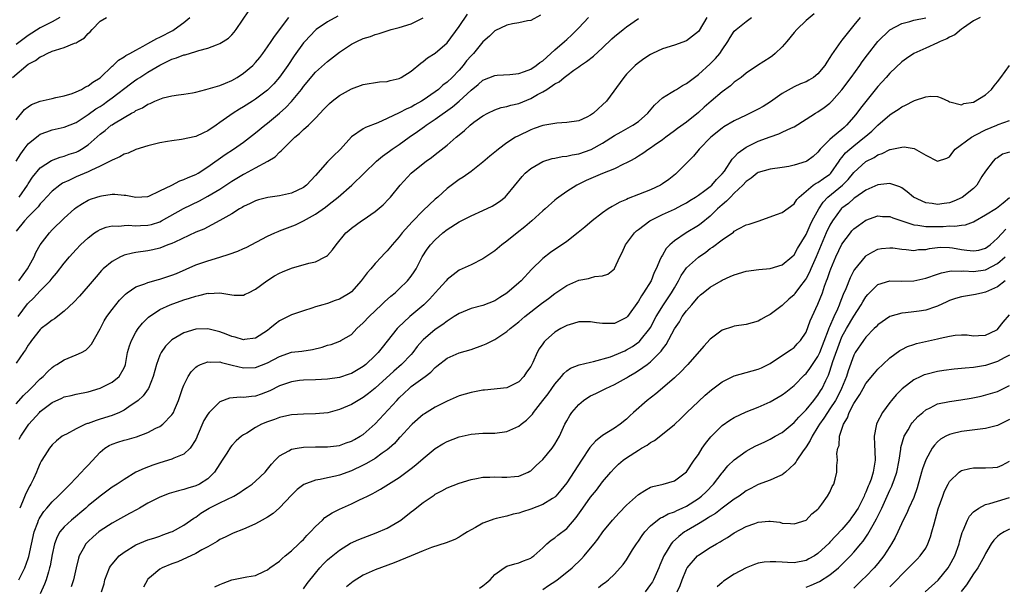
# Model space of a CAD drawing. Units: inches. Extents: x 2550000 to 2553000, y 1554000 to 1557000.
# Drawn here: x 2550102 to 2550266, y 1554906 to 1555001 of the extents above; entities that cross this region are included whole.
import ezdxf

# ---------------------------------------------------------------- set-up
doc = ezdxf.new("R2010")
doc.units = ezdxf.units.IN
doc.header["$MEASUREMENT"] = 0
doc.layers.add('LD25501554_2ft', color=33, linetype='Continuous')

msp = doc.modelspace()

# ---------------------------------------------------------------- linework, layer by layer
at = {"layer": 'LD25501554_2ft'}
for points, elevation in [([(2550101, 1554977), (2550101.78, 1554978.22), (2550102.33, 1554979), (2550103, 1554979.88), (2550104.71, 1554981.29), (2550105, 1554981.49), (2550106.09, 1554981.91), (2550107, 1554982.21), (2550109, 1554982.66), (2550111, 1554983.46), (2550113, 1554984.77), (2550114.28, 1554985.72), (2550115, 1554986.16), (2550115.51, 1554986.49), (2550116.23, 1554987), (2550117, 1554987.57), (2550120.08, 1554989.92), (2550121, 1554990.59), (2550121.26, 1554990.74), (2550121.65, 1554991), (2550123, 1554991.86), (2550125, 1554993.07), (2550126.31, 1554993.69), (2550127, 1554994.05), (2550127.75, 1554994.25), (2550129, 1554994.77), (2550129.21, 1554994.79), (2550131, 1554995.32), (2550131.51, 1554995.51), (2550133, 1554995.88), (2550134.47, 1554996.47), (2550135, 1554996.65), (2550135.59, 1554997), (2550136.44, 1554997.56), (2550137, 1554998.12), (2550137.42, 1554998.58), (2550137.72, 1554999), (2550139.88, 1555002.12)], 7740), ([(2550100.38, 1554991), (2550103, 1554993.19), (2550104.18, 1554993.82), (2550105, 1554994.46), (2550105.41, 1554994.59), (2550106.14, 1554995), (2550107, 1554995.36), (2550107.57, 1554995.57), (2550109, 1554995.98), (2550110.71, 1554996.71), (2550111, 1554996.79), (2550111.32, 1554997), (2550112.4, 1554997.6), (2550113, 1554998.32), (2550113.37, 1554998.63), (2550113.69, 1554999), (2550115, 1555000.39), (2550116.09, 1555001)], 7744), ([(2550188.6, 1555001.4), (2550187, 1555000.49), (2550186.43, 1555000.43), (2550185, 1555000.11), (2550183.96, 1554999.96), (2550183, 1554999.71), (2550181, 1554998.81), (2550180.09, 1554997.91), (2550179, 1554996.95), (2550177.4, 1554995), (2550177, 1554994.61), (2550176.26, 1554993.74), (2550175.7, 1554993), (2550175, 1554992.22), (2550173.83, 1554991), (2550173, 1554990.21), (2550172.31, 1554989.69), (2550171.57, 1554989), (2550171, 1554988.57), (2550169, 1554987.17), (2550168.72, 1554987), (2550167.61, 1554986.39), (2550167, 1554986.04), (2550166.27, 1554985.73), (2550165, 1554985.06), (2550163, 1554984.11), (2550161.41, 1554983.41), (2550159.38, 1554982.62), (2550159, 1554982.4), (2550157, 1554981.04), (2550155.18, 1554979), (2550155, 1554978.82), (2550154.05, 1554977.95), (2550153, 1554976.88), (2550151, 1554974.62), (2550149.49, 1554973), (2550149, 1554972.61), (2550147, 1554971.63), (2550145, 1554971.2), (2550143.06, 1554970.94), (2550141.49, 1554970.51), (2550141, 1554970.37), (2550140.11, 1554969.89), (2550139, 1554969.4), (2550138.77, 1554969.23), (2550138.32, 1554969), (2550137, 1554968.19), (2550135, 1554967.05), (2550132.35, 1554965.65), (2550131, 1554965.1), (2550127.48, 1554963.48), (2550127, 1554963.24), (2550126.35, 1554963), (2550125, 1554962.45), (2550123.84, 1554962.16), (2550123, 1554961.98), (2550121, 1554961.71), (2550120.4, 1554961.6), (2550119, 1554961.26), (2550118.81, 1554961.19), (2550118.41, 1554961), (2550117, 1554960.24), (2550115.54, 1554959), (2550115.26, 1554958.74), (2550114.32, 1554957.68), (2550113, 1554956.1), (2550111.56, 1554954.44), (2550110.6, 1554953.4), (2550109, 1554951.9), (2550107.36, 1554950.64), (2550107, 1554950.44), (2550106.22, 1554949.78), (2550105.15, 1554949), (2550105, 1554948.88), (2550103.54, 1554947), (2550103.32, 1554946.68), (2550103, 1554946.25), (2550102.54, 1554945.46), (2550102.2, 1554945), (2550101, 1554943.25)], 7730), ([(2550154.76, 1555001.24), (2550153, 1555000.29), (2550151.12, 1554999), (2550151, 1554998.9), (2550149.2, 1554997), (2550149, 1554996.77), (2550147.42, 1554994.58), (2550146.36, 1554993), (2550145, 1554991.03), (2550144.05, 1554989.95), (2550143.12, 1554989), (2550143, 1554988.89), (2550141, 1554987.35), (2550140.47, 1554987), (2550139, 1554986.07), (2550138.32, 1554985.68), (2550137.25, 1554985), (2550135, 1554983.44), (2550134.39, 1554983), (2550133, 1554982.05), (2550132.29, 1554981.71), (2550131, 1554981.14), (2550128.62, 1554980.62), (2550127, 1554980.42), (2550126.28, 1554980.28), (2550125, 1554980.08), (2550123, 1554979.56), (2550121, 1554978.93), (2550119.67, 1554978.33), (2550119, 1554978.14), (2550118.28, 1554977.72), (2550117, 1554977.18), (2550116.9, 1554977.1), (2550116.71, 1554977), (2550115, 1554976.14), (2550113.46, 1554975.46), (2550113, 1554975.23), (2550111, 1554974.39), (2550109.79, 1554973.79), (2550108.71, 1554973.29), (2550108.3, 1554973), (2550107, 1554971.98), (2550106.06, 1554971), (2550105.57, 1554970.43), (2550105, 1554969.87), (2550104.63, 1554969.37), (2550103, 1554967.67), (2550102.39, 1554967), (2550101, 1554965.3)], 7736), ([(2550108.3, 1555001), (2550107, 1555000.3), (2550105, 1554999.29), (2550103, 1554998), (2550101, 1554996.5)], 7746), ([(2550101, 1554983.92), (2550102.38, 1554985.62), (2550103, 1554986.08), (2550103.56, 1554986.44), (2550105, 1554987.01), (2550107, 1554987.49), (2550107.6, 1554987.61), (2550109, 1554987.92), (2550110.32, 1554988.32), (2550111, 1554988.58), (2550111.89, 1554989), (2550112.57, 1554989.43), (2550113, 1554989.59), (2550113.78, 1554990.22), (2550115, 1554990.94), (2550115.07, 1554991), (2550117, 1554992.85), (2550117.19, 1554993), (2550118.1, 1554993.9), (2550119, 1554994.41), (2550119.33, 1554994.67), (2550119.99, 1554995), (2550121, 1554995.56), (2550122.2, 1554996.2), (2550123, 1554996.67), (2550124.49, 1554997.51), (2550125, 1554997.73), (2550127.16, 1554998.84), (2550127.41, 1554999), (2550129, 1555000.2), (2550130.02, 1555001)], 7742), ([(2550101, 1554936.42), (2550102.2, 1554937.8), (2550103.21, 1554938.79), (2550103.45, 1554939), (2550105, 1554940.61), (2550105.46, 1554941), (2550106.2, 1554941.8), (2550107, 1554942.51), (2550107.28, 1554942.72), (2550107.76, 1554943), (2550109, 1554943.79), (2550111, 1554944.59), (2550111.87, 1554945), (2550112.6, 1554945.4), (2550113, 1554945.78), (2550113.59, 1554946.41), (2550115, 1554948.98), (2550115.7, 1554950.3), (2550116.14, 1554951), (2550117, 1554952.2), (2550117.61, 1554953), (2550118.24, 1554953.76), (2550119.23, 1554954.77), (2550119.54, 1554955), (2550121, 1554955.96), (2550122.47, 1554956.47), (2550123, 1554956.7), (2550124.79, 1554957.22), (2550125, 1554957.26), (2550127, 1554957.94), (2550127.76, 1554958.24), (2550131, 1554959.66), (2550133, 1554960.36), (2550135, 1554960.94), (2550136.56, 1554961.44), (2550138.03, 1554961.97), (2550139, 1554962.41), (2550139.42, 1554962.58), (2550143, 1554964.45), (2550144.19, 1554965), (2550144.75, 1554965.25), (2550145, 1554965.34), (2550147.66, 1554966.34), (2550149, 1554967.01), (2550151, 1554968.14), (2550152.67, 1554969.33), (2550153, 1554969.6), (2550153.81, 1554970.19), (2550154.8, 1554971), (2550157.1, 1554973), (2550159.12, 1554975), (2550161.23, 1554977), (2550162.19, 1554977.81), (2550163, 1554978.36), (2550163.35, 1554978.65), (2550163.84, 1554979), (2550165, 1554979.79), (2550166.68, 1554981), (2550168.05, 1554981.95), (2550169.22, 1554982.78), (2550169.5, 1554983), (2550171, 1554983.99), (2550173.91, 1554986.09), (2550175, 1554987.05), (2550177, 1554988.89), (2550178.18, 1554989.82), (2550179, 1554990.52), (2550181, 1554991.34), (2550181.38, 1554991.38), (2550183.51, 1554991.5), (2550185, 1554991.63), (2550185.96, 1554991.96), (2550187, 1554992.38), (2550187.9, 1554993), (2550188.51, 1554993.49), (2550189, 1554993.79), (2550191, 1554995.58), (2550192.65, 1554997), (2550193, 1554997.34), (2550193.88, 1554998.12), (2550194.75, 1554999), (2550195, 1554999.29), (2550196.65, 1555001)], 7728), ([(2550101.32, 1554951), (2550102.88, 1554953.12), (2550103, 1554953.27), (2550103.89, 1554954.11), (2550105, 1554955.3), (2550106.66, 1554957), (2550106.81, 1554957.19), (2550107, 1554957.44), (2550107.73, 1554958.27), (2550109, 1554959.93), (2550109.91, 1554961), (2550111, 1554962.24), (2550111.71, 1554963), (2550113, 1554964.2), (2550114.09, 1554965), (2550114.64, 1554965.36), (2550115, 1554965.56), (2550116.03, 1554965.97), (2550117, 1554966.18), (2550118.15, 1554966.15), (2550119, 1554966.26), (2550119.71, 1554966.29), (2550121, 1554966.18), (2550121.77, 1554966.23), (2550123, 1554966.29), (2550123.58, 1554966.42), (2550125, 1554966.87), (2550125.26, 1554967), (2550128.93, 1554969.07), (2550131.62, 1554970.38), (2550133, 1554971.12), (2550135, 1554972.33), (2550137, 1554973.64), (2550137.86, 1554974.14), (2550139, 1554974.8), (2550139.14, 1554974.86), (2550141, 1554975.86), (2550143.05, 1554977), (2550144.27, 1554977.73), (2550145, 1554978.51), (2550145.29, 1554978.71), (2550145.52, 1554979), (2550147.53, 1554981), (2550148.36, 1554981.64), (2550149, 1554982.27), (2550149.81, 1554983), (2550151, 1554984.17), (2550151.76, 1554985), (2550152.37, 1554985.63), (2550153, 1554986.32), (2550153.35, 1554986.65), (2550153.77, 1554987), (2550155, 1554987.95), (2550157, 1554989.07), (2550159, 1554989.81), (2550161.73, 1554990.27), (2550163, 1554990.34), (2550163.5, 1554990.5), (2550165, 1554990.83), (2550165.32, 1554991), (2550167, 1554992.06), (2550168.6, 1554993.4), (2550169, 1554993.66), (2550169.73, 1554994.27), (2550171, 1554995.07), (2550173, 1554996.8), (2550175, 1554999.52), (2550176.41, 1555001.59)], 7732), ([(2550101.42, 1554957), (2550102.88, 1554959), (2550103.96, 1554961), (2550104.27, 1554961.73), (2550104.99, 1554963), (2550106.54, 1554965), (2550107, 1554965.49), (2550109, 1554967.48), (2550110.7, 1554969), (2550111, 1554969.24), (2550112.06, 1554969.94), (2550113, 1554970.46), (2550113.38, 1554970.62), (2550114.48, 1554971), (2550115, 1554971.17), (2550115.22, 1554971.22), (2550117, 1554971.45), (2550117.47, 1554971.47), (2550119, 1554971.31), (2550119.3, 1554971.3), (2550121, 1554970.96), (2550123, 1554971.09), (2550123.14, 1554971.14), (2550125, 1554972.01), (2550127, 1554973), (2550128.31, 1554973.69), (2550129, 1554973.91), (2550129.72, 1554974.28), (2550131, 1554974.79), (2550131.37, 1554975), (2550133, 1554976.05), (2550135.91, 1554978.09), (2550137.32, 1554979), (2550139, 1554980.19), (2550141, 1554981.72), (2550142.53, 1554983), (2550143, 1554983.35), (2550145, 1554985.02), (2550146.05, 1554985.95), (2550147.02, 1554986.98), (2550148.66, 1554989), (2550149, 1554989.48), (2550151, 1554991.86), (2550153, 1554993.65), (2550155, 1554995.2), (2550157, 1554996.56), (2550157.91, 1554997), (2550159, 1554997.49), (2550160.19, 1554997.81), (2550161, 1554998.16), (2550161.67, 1554998.33), (2550163.15, 1554998.85), (2550163.67, 1554999), (2550165, 1554999.33), (2550167, 1554999.93), (2550169, 1555000.93)], 7734), ([(2550101.43, 1554907), (2550102.44, 1554909), (2550103, 1554910.55), (2550103.1, 1554910.9), (2550104, 1554915), (2550104.6, 1554916.6), (2550104.73, 1554917), (2550104.81, 1554917.19), (2550105, 1554917.5), (2550105.58, 1554918.42), (2550106.11, 1554919), (2550107, 1554920.05), (2550108.02, 1554921), (2550108.49, 1554921.51), (2550109, 1554922), (2550109.49, 1554922.51), (2550110.01, 1554923), (2550111.92, 1554925), (2550112.42, 1554925.58), (2550113, 1554926.18), (2550115, 1554928.34), (2550115.82, 1554929), (2550116.54, 1554929.46), (2550117, 1554929.67), (2550117.98, 1554930.02), (2550119, 1554930.33), (2550119.53, 1554930.47), (2550121.09, 1554930.91), (2550123, 1554931.65), (2550124.34, 1554932.34), (2550125, 1554932.65), (2550125.51, 1554933), (2550127, 1554934.58), (2550127.17, 1554934.83), (2550127.26, 1554935), (2550127.42, 1554935.42), (2550128.1, 1554937), (2550128.79, 1554939), (2550129, 1554939.55), (2550129.73, 1554941), (2550130.23, 1554941.77), (2550131, 1554942.54), (2550131.25, 1554942.75), (2550131.8, 1554943), (2550133, 1554943.45), (2550133.39, 1554943.39), (2550135, 1554943.42), (2550135.31, 1554943.31), (2550137.09, 1554942.91), (2550139, 1554942.43), (2550141, 1554942.5), (2550143, 1554943.29), (2550145, 1554944.36), (2550147, 1554945.04), (2550148.75, 1554945.25), (2550150.49, 1554945.51), (2550152.11, 1554945.89), (2550153, 1554946.23), (2550153.64, 1554946.36), (2550155.09, 1554946.91), (2550155.25, 1554947), (2550157, 1554948.02), (2550157.92, 1554949), (2550159, 1554949.94), (2550159.96, 1554951), (2550162.06, 1554953), (2550162.53, 1554953.47), (2550163.58, 1554954.42), (2550164.3, 1554955), (2550165, 1554955.64), (2550166.41, 1554957), (2550167, 1554957.75), (2550167.51, 1554958.49), (2550167.81, 1554959), (2550168.85, 1554961), (2550169.7, 1554962.3), (2550170.21, 1554963), (2550171, 1554963.86), (2550172.3, 1554965), (2550173, 1554965.56), (2550175, 1554966.84), (2550177, 1554967.84), (2550179, 1554968.72), (2550180.53, 1554969.47), (2550181, 1554969.76), (2550181.75, 1554970.25), (2550182.7, 1554971), (2550183, 1554971.29), (2550185.55, 1554974.45), (2550186.08, 1554975), (2550187, 1554975.79), (2550189, 1554976.94), (2550190.58, 1554977.42), (2550191, 1554977.49), (2550192.23, 1554977.77), (2550193, 1554977.85), (2550193.93, 1554978.07), (2550195, 1554978.24), (2550197.08, 1554978.92), (2550199, 1554979.99), (2550201, 1554981.27), (2550202.09, 1554981.91), (2550204.07, 1554983), (2550205, 1554983.64), (2550206.53, 1554985), (2550207.66, 1554986.34), (2550208.37, 1554987), (2550209, 1554987.6), (2550210.45, 1554988.45), (2550211, 1554988.81), (2550211.34, 1554989), (2550212.35, 1554989.65), (2550213, 1554989.97), (2550214.34, 1554991), (2550215, 1554991.48), (2550217, 1554993.26), (2550217.86, 1554994.14), (2550218.59, 1554995), (2550219, 1554995.63), (2550219.94, 1554997), (2550220.32, 1554997.69), (2550221, 1554998.7), (2550221.32, 1554999), (2550223, 1555000.37), (2550223.88, 1555001)], 7722), ([(2550101.5, 1554971), (2550102.87, 1554973), (2550103, 1554973.22), (2550103.69, 1554974.31), (2550105, 1554975.89), (2550106.89, 1554977.11), (2550108.33, 1554977.67), (2550109, 1554977.83), (2550109.85, 1554978.15), (2550111, 1554978.51), (2550111.33, 1554978.67), (2550111.92, 1554979), (2550113, 1554979.71), (2550115, 1554981.5), (2550115.86, 1554982.14), (2550116.87, 1554983), (2550117, 1554983.09), (2550117.26, 1554983.26), (2550119, 1554984.28), (2550120.25, 1554985), (2550120.75, 1554985.25), (2550121, 1554985.45), (2550122.08, 1554985.92), (2550123, 1554986.51), (2550123.38, 1554986.62), (2550124.15, 1554987), (2550125, 1554987.37), (2550125.56, 1554987.56), (2550127, 1554987.9), (2550128.11, 1554988.11), (2550129, 1554988.2), (2550130.44, 1554988.44), (2550131, 1554988.55), (2550132.7, 1554989), (2550133.08, 1554989.08), (2550135, 1554989.66), (2550135.94, 1554990.06), (2550137, 1554990.46), (2550137.92, 1554991), (2550139, 1554991.68), (2550140.52, 1554993), (2550141, 1554993.48), (2550141.69, 1554994.31), (2550142.23, 1554995), (2550143, 1554996.09), (2550143.62, 1554997), (2550144.16, 1554997.84), (2550146.54, 1555001)], 7738), ([(2550101.5, 1554930.5), (2550101.75, 1554931), (2550103, 1554932.85), (2550103.11, 1554933), (2550104.86, 1554935), (2550105, 1554935.14), (2550107, 1554936.66), (2550108.63, 1554937.37), (2550109, 1554937.57), (2550110.17, 1554937.83), (2550111, 1554938.05), (2550113, 1554938.46), (2550115, 1554939.04), (2550117, 1554940.04), (2550118.18, 1554941), (2550119, 1554942.42), (2550119.17, 1554942.83), (2550119.23, 1554943), (2550119.61, 1554945), (2550119.9, 1554946.1), (2550120.23, 1554947), (2550121, 1554948.4), (2550121.38, 1554949), (2550122.09, 1554949.91), (2550123.1, 1554950.9), (2550125, 1554952.19), (2550126.73, 1554953), (2550129, 1554953.81), (2550129.93, 1554954.07), (2550131, 1554954.45), (2550131.49, 1554954.51), (2550133, 1554954.9), (2550133.12, 1554954.88), (2550135, 1554954.96), (2550137, 1554954.63), (2550137.4, 1554954.6), (2550139, 1554954.61), (2550139.25, 1554954.75), (2550139.79, 1554955), (2550141, 1554955.61), (2550142.85, 1554957), (2550144.16, 1554957.84), (2550145, 1554958.27), (2550145.5, 1554958.5), (2550147, 1554959.08), (2550149.92, 1554959.92), (2550151, 1554960.19), (2550152.65, 1554961), (2550152.87, 1554961.13), (2550153, 1554961.24), (2550153.83, 1554962.17), (2550154.45, 1554963), (2550156.09, 1554965), (2550156.58, 1554965.42), (2550157, 1554965.77), (2550158.68, 1554967), (2550159, 1554967.2), (2550161, 1554968.57), (2550162.31, 1554969.69), (2550163.29, 1554970.71), (2550163.54, 1554971), (2550165.16, 1554973), (2550166.99, 1554975), (2550169, 1554976.61), (2550169.51, 1554977), (2550170.39, 1554977.61), (2550171, 1554978.1), (2550171.52, 1554978.48), (2550173, 1554979.67), (2550174.52, 1554981), (2550175, 1554981.4), (2550175.9, 1554982.1), (2550176.84, 1554983), (2550177.5, 1554983.5), (2550179, 1554984.58), (2550179.79, 1554985), (2550181, 1554985.58), (2550182.04, 1554985.96), (2550183, 1554986.15), (2550183.63, 1554986.37), (2550185, 1554986.66), (2550187, 1554987.45), (2550188.12, 1554988.12), (2550189, 1554988.6), (2550189.65, 1554989), (2550191, 1554989.93), (2550191.73, 1554990.27), (2550192.58, 1554991), (2550193, 1554991.31), (2550194.19, 1554992.19), (2550195, 1554992.75), (2550195.31, 1554993), (2550196.33, 1554993.67), (2550197.46, 1554994.54), (2550199, 1554995.94), (2550200.55, 1554997.45), (2550201, 1554997.85), (2550202.46, 1554999), (2550203, 1554999.47), (2550205, 1555000.86)], 7726), ([(2550216.42, 1555001), (2550215.15, 1554998.85), (2550215, 1554998.66), (2550213, 1554997.09), (2550211, 1554996.41), (2550209, 1554995.76), (2550207.34, 1554995), (2550207, 1554994.82), (2550205.89, 1554994.11), (2550204.75, 1554993.25), (2550204.44, 1554993), (2550203, 1554991.54), (2550202.52, 1554991), (2550199.63, 1554987), (2550199, 1554986.39), (2550198.26, 1554985.74), (2550197.49, 1554985), (2550197, 1554984.66), (2550196.35, 1554984.35), (2550195, 1554983.75), (2550193, 1554983.45), (2550191.36, 1554983.36), (2550191, 1554983.31), (2550189, 1554982.95), (2550187.57, 1554982.43), (2550187, 1554982.26), (2550184.8, 1554981.2), (2550184.46, 1554981), (2550183, 1554980.05), (2550181.58, 1554979), (2550181.26, 1554978.74), (2550181, 1554978.5), (2550180.17, 1554977.83), (2550179, 1554976.82), (2550177, 1554975.28), (2550175.67, 1554974.33), (2550175, 1554973.91), (2550173, 1554972.41), (2550171.43, 1554971), (2550171, 1554970.64), (2550169, 1554968.75), (2550167.14, 1554966.86), (2550165.52, 1554965), (2550165, 1554964.33), (2550163.81, 1554963), (2550163, 1554962.01), (2550162.49, 1554961.51), (2550162.02, 1554961), (2550161, 1554959.88), (2550160.26, 1554959), (2550159.66, 1554958.34), (2550159, 1554957.46), (2550158.64, 1554957), (2550157, 1554955.17), (2550156.78, 1554955), (2550155, 1554953.95), (2550154.3, 1554953.7), (2550153, 1554953.21), (2550152.25, 1554953), (2550151, 1554952.62), (2550150.42, 1554952.42), (2550149, 1554951.99), (2550147, 1554951.29), (2550146.45, 1554951), (2550145, 1554950.29), (2550144.26, 1554949.74), (2550143.4, 1554949), (2550143, 1554948.71), (2550141, 1554947.38), (2550139.16, 1554947.16), (2550139, 1554947.12), (2550137.59, 1554947.59), (2550137, 1554947.69), (2550136.07, 1554948.07), (2550135, 1554948.46), (2550134.55, 1554948.55), (2550133, 1554948.95), (2550131, 1554948.89), (2550129, 1554948.28), (2550127, 1554947.11), (2550126.87, 1554947), (2550125.95, 1554946.05), (2550125.21, 1554945), (2550125, 1554944.56), (2550124.42, 1554943), (2550123.9, 1554941), (2550123.09, 1554939), (2550123.06, 1554938.94), (2550122.23, 1554937.77), (2550121.35, 1554937), (2550121, 1554936.71), (2550120.2, 1554936.2), (2550119, 1554935.38), (2550118.22, 1554935), (2550117, 1554934.49), (2550115, 1554933.84), (2550114.34, 1554933.66), (2550113, 1554933.15), (2550112.88, 1554933.12), (2550112.56, 1554933), (2550111, 1554932.27), (2550109.38, 1554931.38), (2550109, 1554931.2), (2550108.69, 1554931), (2550107.74, 1554930.26), (2550107, 1554929.57), (2550106.54, 1554929), (2550105.77, 1554927.77), (2550105.16, 1554926.84), (2550105, 1554926.53), (2550104.54, 1554925.46), (2550104.38, 1554925), (2550103.88, 1554923.88), (2550103.45, 1554923), (2550103.28, 1554922.72), (2550102.59, 1554921.41), (2550102.05, 1554920.05), (2550101.56, 1554919)], 7724), ([(2550234.37, 1555001.63), (2550233, 1555000.51), (2550231.48, 1554999), (2550231, 1554998.49), (2550229.8, 1554997), (2550229, 1554996.13), (2550227.84, 1554995), (2550227.4, 1554994.61), (2550227, 1554994.32), (2550224.88, 1554993), (2550223, 1554991.69), (2550222.15, 1554991), (2550221, 1554990.19), (2550220.4, 1554989.6), (2550219, 1554988.6), (2550217.16, 1554987), (2550215.99, 1554986.01), (2550215, 1554985.12), (2550213, 1554983.5), (2550211.52, 1554982.48), (2550211, 1554982.07), (2550209.56, 1554981), (2550209, 1554980.56), (2550207.61, 1554979.61), (2550207, 1554979.17), (2550206.71, 1554979), (2550205.73, 1554978.27), (2550205, 1554977.85), (2550204.5, 1554977.5), (2550203.54, 1554977), (2550203, 1554976.69), (2550202.48, 1554976.48), (2550201, 1554975.73), (2550199, 1554974.96), (2550196.24, 1554973.76), (2550194.71, 1554973), (2550193, 1554971.91), (2550191.69, 1554971), (2550191.29, 1554970.71), (2550191, 1554970.46), (2550189.39, 1554969), (2550189, 1554968.68), (2550187.17, 1554967), (2550186, 1554966), (2550184.7, 1554965), (2550183, 1554963.61), (2550182.17, 1554963), (2550181, 1554961.98), (2550179, 1554960.64), (2550177, 1554959.67), (2550175.55, 1554959), (2550175, 1554958.77), (2550173, 1554957.23), (2550172.83, 1554957), (2550171.59, 1554955.59), (2550170.08, 1554953.92), (2550169.12, 1554953), (2550166.8, 1554951), (2550164.82, 1554949.18), (2550164.66, 1554949), (2550162.15, 1554945.85), (2550161.5, 1554945), (2550161, 1554944.5), (2550159.43, 1554943), (2550159, 1554942.65), (2550157, 1554941.5), (2550156.61, 1554941.39), (2550155, 1554940.85), (2550153, 1554940.55), (2550151, 1554940.45), (2550149, 1554940.39), (2550148.31, 1554940.31), (2550147, 1554940.12), (2550145.67, 1554939.67), (2550145, 1554939.42), (2550143.39, 1554938.61), (2550141.94, 1554938.06), (2550141, 1554937.73), (2550140.32, 1554937.68), (2550139, 1554937.48), (2550138.48, 1554937.52), (2550136.64, 1554937.36), (2550135, 1554936.76), (2550133.21, 1554935), (2550133, 1554934.72), (2550132.37, 1554933.63), (2550131.22, 1554931), (2550131.17, 1554930.83), (2550131, 1554930.49), (2550130.06, 1554929), (2550129, 1554928.02), (2550127.34, 1554927.34), (2550127, 1554927.17), (2550125, 1554926.56), (2550123.83, 1554926.17), (2550122.36, 1554925.64), (2550121, 1554925), (2550119, 1554923.79), (2550117.86, 1554923), (2550117, 1554922.48), (2550115, 1554921.01), (2550113, 1554919.35), (2550112.62, 1554919), (2550110.22, 1554917), (2550109, 1554915.88), (2550108.27, 1554915), (2550107.8, 1554914.2), (2550107.36, 1554913), (2550107, 1554911.26), (2550106.66, 1554909.34), (2550106.57, 1554909), (2550106.36, 1554908.36), (2550105.97, 1554907), (2550105.72, 1554906.28), (2550105, 1554904.68)], 7720), ([(2550242.06, 1555001), (2550241, 1554999.74), (2550239, 1554997.2), (2550238.82, 1554997), (2550238.42, 1554996.42), (2550237.23, 1554994.77), (2550237, 1554994.35), (2550236.45, 1554993.55), (2550236.14, 1554993), (2550235, 1554991.61), (2550234.24, 1554991), (2550233.48, 1554990.52), (2550233, 1554990.27), (2550232.09, 1554989.91), (2550231, 1554989.42), (2550229, 1554988.29), (2550227.08, 1554986.92), (2550225.84, 1554986.16), (2550225, 1554985.67), (2550224.55, 1554985.45), (2550223.68, 1554985), (2550223, 1554984.67), (2550221, 1554983.73), (2550219.28, 1554982.72), (2550219, 1554982.53), (2550217.07, 1554981), (2550215.16, 1554979), (2550214.18, 1554977.82), (2550213.34, 1554977), (2550211.35, 1554975), (2550211.17, 1554974.84), (2550210.05, 1554973.95), (2550209, 1554973.21), (2550208.65, 1554973), (2550207, 1554972.22), (2550205, 1554971.41), (2550203.26, 1554970.74), (2550203, 1554970.6), (2550201.85, 1554970.15), (2550201, 1554969.64), (2550200.57, 1554969.43), (2550199.9, 1554969), (2550199, 1554968.36), (2550197.23, 1554967), (2550196.04, 1554965.96), (2550194.93, 1554965.07), (2550193, 1554963.56), (2550190.29, 1554961.71), (2550189, 1554960.73), (2550187.12, 1554958.88), (2550185.4, 1554957), (2550185, 1554956.64), (2550183, 1554954.9), (2550181.81, 1554954.19), (2550181, 1554953.67), (2550179, 1554952.89), (2550177, 1554952.36), (2550175, 1554951.54), (2550174.21, 1554951), (2550173, 1554950.27), (2550172.3, 1554949.7), (2550171, 1554948.84), (2550169, 1554947.13), (2550168.88, 1554947), (2550168.01, 1554945.99), (2550167.27, 1554945), (2550167, 1554944.69), (2550165.4, 1554943), (2550164.09, 1554941.91), (2550161, 1554939.04), (2550159.87, 1554938.13), (2550159, 1554937.48), (2550158.14, 1554937), (2550157, 1554936.31), (2550155, 1554935.47), (2550153.06, 1554934.94), (2550151, 1554934.73), (2550149, 1554934.72), (2550147, 1554934.6), (2550145.7, 1554934.3), (2550145, 1554934.15), (2550144.17, 1554933.83), (2550143, 1554933.41), (2550142, 1554933), (2550141, 1554932.45), (2550139.55, 1554931.55), (2550139, 1554931.24), (2550138.65, 1554931), (2550137.76, 1554930.24), (2550137, 1554929.44), (2550136.8, 1554929.2), (2550136.18, 1554928.18), (2550135.42, 1554927), (2550135, 1554926.39), (2550134.13, 1554925), (2550133, 1554923.88), (2550131.6, 1554923), (2550131, 1554922.72), (2550129.67, 1554922.33), (2550129, 1554922.09), (2550128.12, 1554921.88), (2550126.57, 1554921.43), (2550125, 1554920.85), (2550123, 1554919.83), (2550121.58, 1554919), (2550121.22, 1554918.78), (2550119.93, 1554918.07), (2550117.9, 1554917), (2550117, 1554916.5), (2550115, 1554915.17), (2550114.78, 1554915), (2550113.82, 1554914.18), (2550113, 1554913.43), (2550112.6, 1554913), (2550112.19, 1554912.18), (2550111.51, 1554911), (2550111.38, 1554910.62), (2550111.01, 1554909), (2550110.53, 1554907), (2550110.14, 1554905.86)], 7718), ([(2550115.26, 1554905), (2550115.69, 1554906.31), (2550115.79, 1554907), (2550116.58, 1554909), (2550116.73, 1554909.27), (2550117, 1554909.62), (2550118.18, 1554911), (2550119, 1554911.65), (2550121, 1554912.86), (2550123, 1554913.68), (2550124.01, 1554913.99), (2550125, 1554914.33), (2550125.49, 1554914.51), (2550126.91, 1554915), (2550127.08, 1554915.08), (2550129, 1554916.12), (2550130.69, 1554917.31), (2550131, 1554917.47), (2550131.86, 1554918.14), (2550133.22, 1554919), (2550135, 1554919.88), (2550137.33, 1554921), (2550138.37, 1554921.63), (2550139, 1554922.07), (2550139.58, 1554922.42), (2550140.42, 1554923), (2550141, 1554923.48), (2550142.57, 1554925), (2550143, 1554925.5), (2550143.65, 1554926.35), (2550144.26, 1554927), (2550145, 1554927.73), (2550146.56, 1554928.56), (2550147, 1554928.83), (2550147.92, 1554929), (2550149, 1554929.17), (2550151, 1554929.22), (2550153, 1554929.22), (2550155, 1554929.48), (2550156.11, 1554929.89), (2550157, 1554930.18), (2550157.52, 1554930.48), (2550158.49, 1554931), (2550159, 1554931.32), (2550161, 1554933.11), (2550164.58, 1554937), (2550165, 1554937.44), (2550166.64, 1554939), (2550167, 1554939.31), (2550168.18, 1554940.18), (2550169.33, 1554941), (2550170.28, 1554941.72), (2550171, 1554942.48), (2550171.3, 1554942.7), (2550173, 1554944.05), (2550175, 1554944.96), (2550177, 1554945.53), (2550179, 1554946.21), (2550179.55, 1554946.45), (2550181, 1554947.2), (2550183, 1554948.54), (2550183.54, 1554949), (2550185, 1554950.13), (2550186.02, 1554951), (2550188.79, 1554953.21), (2550189.94, 1554954.06), (2550191, 1554954.86), (2550193, 1554956.23), (2550195, 1554957.1), (2550196.62, 1554957.38), (2550197, 1554957.51), (2550197.71, 1554957.71), (2550199, 1554957.83), (2550199.87, 1554958.13), (2550200.96, 1554959), (2550201, 1554959.05), (2550201.9, 1554961), (2550202.27, 1554961.73), (2550202.84, 1554963), (2550204.32, 1554965), (2550204.67, 1554965.33), (2550205, 1554965.59), (2550206.89, 1554967), (2550207, 1554967.06), (2550209, 1554968.07), (2550211, 1554968.99), (2550212.33, 1554969.67), (2550213, 1554970.05), (2550213.57, 1554970.43), (2550214.51, 1554971), (2550215, 1554971.33), (2550216.08, 1554972.08), (2550217, 1554972.75), (2550217.28, 1554973), (2550218.06, 1554973.94), (2550219, 1554974.87), (2550219.35, 1554975.35), (2550220.65, 1554977.35), (2550221, 1554977.67), (2550221.63, 1554978.37), (2550223, 1554979.31), (2550225, 1554980.31), (2550227, 1554981.09), (2550228.45, 1554981.55), (2550229, 1554981.84), (2550230.58, 1554982.58), (2550231, 1554982.75), (2550233, 1554983.99), (2550234.56, 1554985), (2550235, 1554985.24), (2550236.05, 1554985.95), (2550237, 1554986.69), (2550237.3, 1554987), (2550239, 1554988.93), (2550240.55, 1554991), (2550241.98, 1554993), (2550242.4, 1554993.6), (2550243.25, 1554994.75), (2550244.98, 1554997.02), (2550247, 1554998.97), (2550249, 1555000.03), (2550250.34, 1555000.34), (2550251, 1555000.54), (2550253, 1555000.97)], 7716), ([(2550262.08, 1555001), (2550261, 1555000.47), (2550259.3, 1554999.3), (2550259, 1554999.07), (2550257.89, 1554998.11), (2550257, 1554997.75), (2550256.55, 1554997.45), (2550255.4, 1554997), (2550255, 1554996.8), (2550253, 1554995.91), (2550251, 1554994.99), (2550249.82, 1554994.18), (2550249, 1554993.6), (2550247, 1554991.71), (2550246.38, 1554991), (2550245, 1554989.5), (2550242.13, 1554985.88), (2550241.49, 1554985), (2550241, 1554984.4), (2550239.76, 1554983), (2550239.36, 1554982.65), (2550239, 1554982.31), (2550237.45, 1554981), (2550237, 1554980.6), (2550235.38, 1554979), (2550235, 1554978.51), (2550234.22, 1554977.78), (2550233.15, 1554977), (2550233, 1554976.92), (2550231, 1554976.3), (2550230.13, 1554976.13), (2550229, 1554975.95), (2550227, 1554975.67), (2550225, 1554975.1), (2550224.85, 1554975), (2550223.82, 1554974.18), (2550223, 1554973.62), (2550222.45, 1554973), (2550221, 1554971.62), (2550220.39, 1554971), (2550219.71, 1554970.29), (2550219, 1554969.72), (2550218.2, 1554969), (2550217, 1554967.82), (2550215.45, 1554966.55), (2550215, 1554966.24), (2550212.96, 1554965), (2550211, 1554963.66), (2550210.23, 1554963), (2550209.62, 1554962.38), (2550209, 1554961.3), (2550208.87, 1554961.13), (2550208.7, 1554960.7), (2550207.95, 1554959), (2550207.64, 1554958.36), (2550207.09, 1554957), (2550205.85, 1554955), (2550205.5, 1554954.5), (2550205, 1554953.59), (2550203.14, 1554951), (2550203, 1554950.85), (2550201, 1554949.86), (2550200.13, 1554949.87), (2550199, 1554949.83), (2550197.97, 1554949.97), (2550197, 1554950.14), (2550195, 1554950.13), (2550194.14, 1554949.86), (2550193, 1554949.54), (2550192.66, 1554949.34), (2550192.04, 1554949), (2550191, 1554948.39), (2550189.44, 1554947), (2550189.22, 1554946.78), (2550189, 1554946.45), (2550188.39, 1554945.61), (2550188.04, 1554945), (2550187.34, 1554943.34), (2550187, 1554942.66), (2550186.29, 1554941.71), (2550185.84, 1554941), (2550185, 1554940.11), (2550183, 1554939.11), (2550179.28, 1554938.72), (2550179, 1554938.72), (2550177.59, 1554938.41), (2550177, 1554938.33), (2550175, 1554937.74), (2550173, 1554936.89), (2550171, 1554935.88), (2550169.22, 1554934.78), (2550169, 1554934.62), (2550167.15, 1554933), (2550167, 1554932.87), (2550165.14, 1554930.86), (2550165, 1554930.72), (2550164.19, 1554929.81), (2550163.31, 1554929), (2550163, 1554928.75), (2550162.16, 1554928.16), (2550161, 1554927.31), (2550159.56, 1554926.44), (2550159, 1554926.16), (2550157, 1554925.2), (2550155, 1554924.5), (2550154.34, 1554924.34), (2550153, 1554924.06), (2550151.77, 1554923.77), (2550151, 1554923.67), (2550149.05, 1554922.95), (2550147.92, 1554922.08), (2550147, 1554921.18), (2550145, 1554919.02), (2550143.92, 1554918.08), (2550143, 1554917.49), (2550142.1, 1554917), (2550141, 1554916.37), (2550139.87, 1554915.87), (2550139, 1554915.46), (2550137.22, 1554914.78), (2550137, 1554914.7), (2550135.89, 1554914.11), (2550135, 1554913.73), (2550134.59, 1554913.41), (2550133, 1554912.53), (2550132.02, 1554912.02), (2550131, 1554911.42), (2550127.97, 1554910.03), (2550127, 1554909.68), (2550125.39, 1554909), (2550125, 1554908.78), (2550123.62, 1554907.62), (2550123, 1554907.12), (2550122.9, 1554907), (2550122.24, 1554905.76)], 7714), ([(2550134.18, 1554905.82), (2550135, 1554906.24), (2550135.56, 1554906.44), (2550137, 1554907.01), (2550139, 1554907.39), (2550139.52, 1554907.52), (2550141, 1554907.75), (2550142.46, 1554908.46), (2550143, 1554908.68), (2550143.39, 1554909), (2550145, 1554910.15), (2550145.44, 1554910.56), (2550145.94, 1554911), (2550147, 1554911.83), (2550148.22, 1554913), (2550148.6, 1554913.4), (2550149, 1554913.76), (2550149.58, 1554914.42), (2550150.16, 1554915), (2550151, 1554915.94), (2550152.16, 1554917), (2550152.58, 1554917.42), (2550153.79, 1554918.21), (2550155, 1554918.83), (2550157, 1554919.71), (2550158.37, 1554920.37), (2550159, 1554920.65), (2550159.68, 1554921), (2550160.59, 1554921.41), (2550161, 1554921.67), (2550161.86, 1554922.14), (2550163.2, 1554923), (2550165, 1554924.13), (2550167, 1554925.61), (2550167.78, 1554926.22), (2550169, 1554927.28), (2550171, 1554928.95), (2550172.27, 1554929.73), (2550173, 1554930.14), (2550175, 1554930.91), (2550177, 1554931.35), (2550179, 1554931.51), (2550181, 1554931.55), (2550183, 1554931.82), (2550184.48, 1554932.48), (2550185, 1554932.69), (2550185.36, 1554933), (2550186.3, 1554933.7), (2550187, 1554934.41), (2550187.28, 1554934.72), (2550187.46, 1554935), (2550189, 1554936.96), (2550189.88, 1554938.12), (2550190.51, 1554939), (2550191, 1554939.72), (2550192.1, 1554941), (2550192.49, 1554941.51), (2550193, 1554941.96), (2550193.61, 1554942.39), (2550195.06, 1554942.94), (2550197, 1554943.4), (2550197.48, 1554943.48), (2550200.3, 1554944.3), (2550201, 1554944.56), (2550202.69, 1554945.31), (2550203, 1554945.43), (2550203.97, 1554946.03), (2550205, 1554946.74), (2550205.14, 1554946.86), (2550205.28, 1554947), (2550206.89, 1554949), (2550207, 1554949.18), (2550207.96, 1554951), (2550209.17, 1554953), (2550210.53, 1554955), (2550211, 1554955.83), (2550211.69, 1554957), (2550212.12, 1554957.88), (2550212.89, 1554959), (2550213, 1554959.15), (2550215, 1554960.97), (2550216.23, 1554961.77), (2550217, 1554962.37), (2550217.39, 1554962.61), (2550219, 1554963.86), (2550220.86, 1554965.14), (2550221, 1554965.3), (2550221.69, 1554965.69), (2550223, 1554966.33), (2550223.52, 1554966.48), (2550225, 1554966.97), (2550227, 1554967.67), (2550228.06, 1554968.06), (2550229, 1554968.44), (2550231, 1554969.86), (2550231.44, 1554970.56), (2550231.84, 1554971), (2550233, 1554971.99), (2550234.22, 1554973), (2550234.69, 1554973.31), (2550235, 1554973.43), (2550235.91, 1554974.09), (2550237, 1554974.84), (2550237.16, 1554975), (2550238.53, 1554977), (2550238.7, 1554977.3), (2550239, 1554977.61), (2550239.62, 1554978.38), (2550240.31, 1554979), (2550241, 1554979.58), (2550242.8, 1554981), (2550243, 1554981.19), (2550243.99, 1554982.01), (2550245, 1554983), (2550247, 1554984.75), (2550247.42, 1554985), (2550248.38, 1554985.62), (2550249, 1554986.1), (2550249.65, 1554986.35), (2550251, 1554987.07), (2550251.12, 1554987.12), (2550253, 1554987.73), (2550253.85, 1554987.85), (2550255, 1554987.81), (2550255.6, 1554987.6), (2550256.83, 1554987), (2550257, 1554986.94), (2550257.06, 1554986.94), (2550259, 1554986.43), (2550259.38, 1554986.62), (2550261, 1554986.88), (2550263, 1554988.11), (2550264.02, 1554989), (2550264.43, 1554989.57), (2550265, 1554990.26), (2550265.58, 1554991), (2550267, 1554992.96)], 7712), ([(2550149, 1554905.51), (2550149.63, 1554906.37), (2550151, 1554908.12), (2550151.75, 1554909), (2550152.34, 1554909.66), (2550153, 1554910.33), (2550153.35, 1554910.65), (2550155, 1554911.98), (2550156.88, 1554913.12), (2550158.24, 1554913.76), (2550159.69, 1554914.31), (2550161.16, 1554914.84), (2550163, 1554915.64), (2550165, 1554916.81), (2550165.27, 1554917), (2550167, 1554918.37), (2550167.37, 1554918.63), (2550169, 1554919.95), (2550170.82, 1554921.18), (2550171, 1554921.31), (2550172.13, 1554921.87), (2550173, 1554922.37), (2550175, 1554923.19), (2550177, 1554923.8), (2550177.94, 1554923.94), (2550179, 1554924.15), (2550180.15, 1554924.15), (2550181, 1554924.21), (2550182.16, 1554924.16), (2550183, 1554924.15), (2550184.29, 1554924.29), (2550185, 1554924.34), (2550186.53, 1554925), (2550186.84, 1554925.16), (2550187, 1554925.25), (2550187.91, 1554926.09), (2550189, 1554927.14), (2550190.55, 1554929), (2550191, 1554929.68), (2550191.77, 1554931), (2550192.68, 1554933), (2550193, 1554933.61), (2550193.51, 1554934.5), (2550193.85, 1554935), (2550195, 1554936.32), (2550195.81, 1554937), (2550196.52, 1554937.48), (2550197, 1554937.75), (2550197.84, 1554938.16), (2550199, 1554938.7), (2550199.55, 1554939), (2550201, 1554939.65), (2550203, 1554940.79), (2550203.32, 1554941), (2550204.39, 1554941.61), (2550205, 1554941.98), (2550206.43, 1554943), (2550207, 1554943.43), (2550208.78, 1554945.22), (2550209, 1554945.56), (2550209.64, 1554946.36), (2550211, 1554948.99), (2550211.84, 1554950.16), (2550212.32, 1554951), (2550213, 1554951.97), (2550213.89, 1554953), (2550214.42, 1554953.58), (2550215, 1554954.34), (2550215.37, 1554954.63), (2550215.78, 1554955), (2550217, 1554955.95), (2550218.81, 1554957), (2550219, 1554957.1), (2550220.31, 1554957.69), (2550221, 1554958.01), (2550223, 1554958.61), (2550225.09, 1554958.91), (2550227, 1554959.07), (2550229, 1554959.67), (2550230.64, 1554961), (2550231, 1554961.33), (2550231.59, 1554962.41), (2550233, 1554964.74), (2550233.7, 1554966.3), (2550234.05, 1554967), (2550235.13, 1554969), (2550235.85, 1554970.15), (2550236.67, 1554971), (2550239.09, 1554973), (2550240.05, 1554973.95), (2550241, 1554975.11), (2550243, 1554976.92), (2550244.37, 1554977.63), (2550245, 1554978.06), (2550245.72, 1554978.28), (2550247, 1554978.92), (2550247.08, 1554978.92), (2550249, 1554979.36), (2550249.39, 1554979.39), (2550251.09, 1554979.09), (2550253, 1554978), (2550255, 1554977), (2550256.52, 1554977.48), (2550257, 1554977.73), (2550257.52, 1554978.48), (2550257.93, 1554979), (2550260.64, 1554981), (2550261.41, 1554981.41), (2550263, 1554982.22), (2550264.87, 1554983), (2550265.12, 1554983.12), (2550267, 1554983.81)], 7710), ([(2550267, 1554978.52), (2550265.85, 1554978.15), (2550265, 1554977.54), (2550264.64, 1554977.36), (2550264.27, 1554977), (2550263, 1554975.34), (2550262.41, 1554974.41), (2550261.56, 1554973), (2550261, 1554972.45), (2550259.08, 1554970.92), (2550257.7, 1554970.3), (2550257, 1554970.04), (2550256.07, 1554969.92), (2550255, 1554969.73), (2550254.09, 1554969.91), (2550253, 1554970.02), (2550250.98, 1554970.98), (2550249.89, 1554971.89), (2550249, 1554972.52), (2550248.69, 1554972.69), (2550247, 1554973.25), (2550245, 1554973.03), (2550243, 1554972.12), (2550241.16, 1554970.84), (2550241, 1554970.75), (2550240.08, 1554969.92), (2550239, 1554969.13), (2550238.87, 1554969), (2550237.4, 1554967), (2550237, 1554966.31), (2550236.38, 1554965), (2550235, 1554961.69), (2550234.7, 1554961), (2550233.78, 1554959), (2550233.56, 1554958.44), (2550233, 1554957.39), (2550232.85, 1554957.15), (2550231.91, 1554955.91), (2550231.15, 1554954.85), (2550231, 1554954.66), (2550230.1, 1554953.9), (2550229.1, 1554953), (2550229, 1554952.89), (2550227, 1554951.37), (2550226.34, 1554951), (2550225.46, 1554950.54), (2550225, 1554950.26), (2550224.01, 1554949.99), (2550223, 1554949.69), (2550221, 1554949.39), (2550220.71, 1554949.29), (2550219, 1554948.75), (2550217, 1554947.24), (2550215.94, 1554946.06), (2550213.24, 1554943), (2550213, 1554942.77), (2550212.15, 1554941.85), (2550211, 1554940.79), (2550209, 1554939.06), (2550207.88, 1554938.12), (2550206.42, 1554937), (2550204.17, 1554935), (2550203.56, 1554934.44), (2550203, 1554933.88), (2550201.95, 1554933), (2550201, 1554932.36), (2550199, 1554931.11), (2550197.82, 1554930.18), (2550196.89, 1554929.11), (2550195.48, 1554927), (2550193, 1554923.23), (2550192, 1554922), (2550191.16, 1554921), (2550191, 1554920.85), (2550190.61, 1554920.61), (2550189, 1554919.57), (2550187, 1554918.79), (2550185.61, 1554918.39), (2550185, 1554918.17), (2550184.02, 1554917.98), (2550183, 1554917.67), (2550181.23, 1554917.23), (2550180.84, 1554917.16), (2550180.38, 1554917), (2550179, 1554916.46), (2550177.76, 1554915.75), (2550177, 1554915.35), (2550176.39, 1554915), (2550175.55, 1554914.45), (2550175, 1554914.12), (2550174.27, 1554913.73), (2550172.83, 1554913.17), (2550170.39, 1554912.39), (2550169, 1554911.85), (2550167.01, 1554910.99), (2550164.18, 1554909.82), (2550161, 1554908.69), (2550159, 1554907.78), (2550157.29, 1554906.71), (2550157, 1554906.49), (2550156.19, 1554905.81)], 7708), ([(2550178.41, 1554905.59), (2550179, 1554905.99), (2550179.56, 1554906.44), (2550180.23, 1554907), (2550181, 1554907.87), (2550182.57, 1554909), (2550183, 1554909.28), (2550184.33, 1554909.67), (2550185, 1554909.85), (2550185.8, 1554910.2), (2550187, 1554910.64), (2550187.19, 1554910.81), (2550187.49, 1554911), (2550189, 1554912.35), (2550189.66, 1554913), (2550190.38, 1554913.62), (2550191, 1554914), (2550191.53, 1554914.47), (2550193, 1554915.57), (2550194.59, 1554917.41), (2550195.68, 1554919), (2550197, 1554920.82), (2550197.98, 1554922.02), (2550199, 1554923.37), (2550200.37, 1554925), (2550201, 1554925.69), (2550201.67, 1554926.33), (2550202.44, 1554927), (2550203, 1554927.4), (2550205, 1554928.68), (2550205.52, 1554929), (2550206.46, 1554929.54), (2550207, 1554929.95), (2550207.68, 1554930.32), (2550209, 1554931.37), (2550211, 1554932.98), (2550212.05, 1554933.95), (2550213.08, 1554935), (2550215, 1554936.81), (2550216.14, 1554937.86), (2550217.22, 1554938.78), (2550219, 1554940.12), (2550221, 1554941.08), (2550225, 1554942.23), (2550225.53, 1554942.47), (2550227, 1554943.19), (2550229.74, 1554945), (2550230.49, 1554945.51), (2550231, 1554945.87), (2550231.54, 1554946.46), (2550232.08, 1554947), (2550233, 1554948.4), (2550233.71, 1554950.29), (2550234.03, 1554951), (2550235, 1554953.08), (2550235.73, 1554955), (2550236.11, 1554956.11), (2550236.44, 1554957), (2550236.61, 1554957.39), (2550237, 1554958.57), (2550237.16, 1554959), (2550238, 1554961), (2550239, 1554963.11), (2550240.41, 1554965), (2550240.68, 1554965.32), (2550241, 1554965.66), (2550241.75, 1554966.25), (2550243, 1554967.12), (2550245, 1554967.83), (2550245.77, 1554967.77), (2550247, 1554967.72), (2550247.5, 1554967.5), (2550251, 1554966.34), (2550251.71, 1554966.29), (2550253, 1554966.07), (2550254.06, 1554966.06), (2550255, 1554966.09), (2550255.92, 1554966.08), (2550257, 1554966.17), (2550257.89, 1554966.11), (2550259, 1554966.3), (2550259.66, 1554966.34), (2550261, 1554966.83), (2550261.29, 1554967), (2550263, 1554968.01), (2550264.84, 1554969.16), (2550265.95, 1554970.05), (2550267, 1554970.94)], 7706), ([(2550189, 1554905.4), (2550189.97, 1554906.03), (2550191.17, 1554906.83), (2550191.4, 1554907), (2550193, 1554908.26), (2550193.89, 1554909), (2550195.49, 1554910.51), (2550195.92, 1554911), (2550197, 1554912.29), (2550197.58, 1554913), (2550198.19, 1554913.81), (2550199.02, 1554915), (2550200.65, 1554917), (2550201.77, 1554918.23), (2550203, 1554919.46), (2550205, 1554921.25), (2550206.05, 1554921.95), (2550207, 1554922.47), (2550207.4, 1554922.6), (2550209.11, 1554923), (2550211, 1554923.57), (2550213, 1554925.05), (2550214.31, 1554927), (2550215, 1554927.95), (2550215.66, 1554929), (2550216.2, 1554929.8), (2550217.1, 1554930.9), (2550219, 1554932.81), (2550220.29, 1554933.71), (2550221, 1554934.16), (2550223, 1554935.09), (2550225, 1554935.85), (2550227, 1554936.74), (2550229, 1554937.91), (2550229.62, 1554938.38), (2550231, 1554939.51), (2550232.73, 1554941.27), (2550233, 1554941.52), (2550233.66, 1554942.34), (2550234.08, 1554943), (2550235, 1554944.34), (2550235.3, 1554945), (2550236.77, 1554948.77), (2550236.88, 1554949.12), (2550237, 1554949.38), (2550237.69, 1554951), (2550238.3, 1554952.3), (2550238.59, 1554953), (2550238.69, 1554953.31), (2550239.26, 1554954.74), (2550239.69, 1554955.69), (2550240.44, 1554957.56), (2550241, 1554958.65), (2550241.13, 1554958.87), (2550242.92, 1554961.08), (2550243, 1554961.15), (2550244.15, 1554961.85), (2550245, 1554962.27), (2550245.63, 1554962.37), (2550247, 1554962.53), (2550247.52, 1554962.48), (2550249, 1554962.3), (2550249.76, 1554962.24), (2550251, 1554962.08), (2550251.8, 1554962.2), (2550253, 1554962.25), (2550253.61, 1554962.4), (2550255.41, 1554962.59), (2550257, 1554962.57), (2550257.49, 1554962.51), (2550259, 1554962.24), (2550259.89, 1554962.11), (2550261, 1554961.99), (2550261.86, 1554962.14), (2550263, 1554962.45), (2550263.77, 1554963), (2550265, 1554964.1), (2550266.38, 1554965.62)], 7704), ([(2550198.29, 1554905.71), (2550199, 1554906.28), (2550199.45, 1554906.55), (2550200, 1554907), (2550201, 1554907.94), (2550202.45, 1554909.55), (2550203, 1554910.36), (2550204.01, 1554912.01), (2550204.64, 1554913), (2550205, 1554913.49), (2550205.59, 1554914.41), (2550206.03, 1554915), (2550207, 1554916.01), (2550208.18, 1554917), (2550208.65, 1554917.35), (2550209, 1554917.49), (2550209.95, 1554918.05), (2550211, 1554918.39), (2550211.4, 1554918.6), (2550212.29, 1554919), (2550213, 1554919.34), (2550215, 1554920.61), (2550215.52, 1554921), (2550216.28, 1554921.72), (2550217.56, 1554923), (2550219, 1554924.87), (2550219.12, 1554925), (2550219.95, 1554926.05), (2550221, 1554927.08), (2550223, 1554928.52), (2550223.88, 1554929), (2550224.62, 1554929.38), (2550225.98, 1554930.01), (2550227, 1554930.52), (2550227.31, 1554930.69), (2550227.83, 1554931), (2550229, 1554931.66), (2550231, 1554933.28), (2550231.79, 1554934.21), (2550233, 1554935.42), (2550234.29, 1554937), (2550234.6, 1554937.4), (2550235, 1554937.88), (2550235.42, 1554938.58), (2550235.7, 1554939), (2550236.31, 1554940.31), (2550236.77, 1554941.23), (2550237, 1554941.89), (2550237.5, 1554943.5), (2550238.74, 1554947), (2550239, 1554947.6), (2550239.77, 1554949), (2550241, 1554951.09), (2550242.24, 1554953), (2550242.51, 1554953.49), (2550243, 1554954.32), (2550243.31, 1554954.69), (2550243.61, 1554955), (2550245, 1554956.36), (2550247, 1554956.99), (2550248.95, 1554956.95), (2550251, 1554956.98), (2550253, 1554957.42), (2550255, 1554958.13), (2550255.67, 1554958.33), (2550257, 1554958.61), (2550257.35, 1554958.65), (2550259, 1554958.63), (2550259.36, 1554958.64), (2550261, 1554958.53), (2550263, 1554958.84), (2550263.11, 1554958.89), (2550265, 1554959.89), (2550266.28, 1554961)], 7702), ([(2550266.3, 1554957), (2550265, 1554955.98), (2550263, 1554955.08), (2550262.57, 1554955), (2550261.32, 1554954.68), (2550259, 1554954.29), (2550257.98, 1554954.02), (2550257, 1554953.68), (2550256.52, 1554953.48), (2550255, 1554952.75), (2550254.64, 1554952.64), (2550253, 1554952.07), (2550251.93, 1554951.93), (2550251, 1554951.79), (2550249.63, 1554951.63), (2550249, 1554951.58), (2550247, 1554951.02), (2550245, 1554949.63), (2550244.71, 1554949.29), (2550244.4, 1554949), (2550243, 1554947.57), (2550242.58, 1554947), (2550241.24, 1554945), (2550241, 1554944.58), (2550240.04, 1554941.96), (2550239.74, 1554941), (2550238.95, 1554939), (2550238.29, 1554937.71), (2550237.91, 1554937), (2550237, 1554935.58), (2550236.58, 1554935), (2550235.98, 1554934.02), (2550235.25, 1554933), (2550235, 1554932.56), (2550234.01, 1554931), (2550233.7, 1554930.3), (2550233, 1554929.24), (2550232.41, 1554928.41), (2550231.46, 1554927), (2550231.3, 1554926.7), (2550231, 1554926.34), (2550229.58, 1554925), (2550229, 1554924.53), (2550228.22, 1554924.22), (2550227, 1554923.68), (2550225, 1554922.93), (2550223.75, 1554922.25), (2550223, 1554921.87), (2550222.51, 1554921.49), (2550221.8, 1554921), (2550221, 1554920.48), (2550219, 1554918.99), (2550217.88, 1554918.12), (2550217, 1554917.59), (2550216.65, 1554917.35), (2550216.02, 1554917), (2550215, 1554916.37), (2550213, 1554915.2), (2550212.68, 1554915), (2550211.73, 1554914.27), (2550210.7, 1554913.3), (2550210.47, 1554913), (2550209.64, 1554911.64), (2550209.22, 1554911), (2550208.55, 1554909.45), (2550208.38, 1554909), (2550207.5, 1554907), (2550207.32, 1554906.68), (2550207, 1554906.21), (2550206.11, 1554905)], 7700), ([(2550211.46, 1554905), (2550211.94, 1554906.06), (2550212.28, 1554907), (2550213, 1554908.76), (2550213.13, 1554909), (2550214.87, 1554911), (2550215, 1554911.11), (2550217, 1554912.39), (2550218.01, 1554913), (2550218.65, 1554913.35), (2550219, 1554913.6), (2550219.9, 1554914.1), (2550221, 1554914.85), (2550223, 1554915.92), (2550224.44, 1554916.44), (2550225, 1554916.62), (2550226.8, 1554916.8), (2550227, 1554916.79), (2550228.62, 1554916.62), (2550229, 1554916.5), (2550230.43, 1554916.43), (2550231, 1554916.36), (2550233.01, 1554917), (2550233.96, 1554918.04), (2550235, 1554918.83), (2550235.07, 1554918.93), (2550235.15, 1554919), (2550235.65, 1554919.65), (2550236.6, 1554921), (2550237, 1554921.64), (2550237.38, 1554922.62), (2550237.63, 1554923), (2550237.86, 1554923.86), (2550238.14, 1554925), (2550238.13, 1554926.13), (2550238.24, 1554927), (2550238.15, 1554928.15), (2550238.31, 1554929), (2550238.52, 1554929.48), (2550238.61, 1554931), (2550239.25, 1554933), (2550239.93, 1554934.07), (2550240.23, 1554935), (2550241, 1554936.48), (2550241.32, 1554937), (2550242, 1554938), (2550242.53, 1554939), (2550243, 1554939.82), (2550244.43, 1554941.57), (2550245, 1554942.21), (2550245.81, 1554943), (2550247, 1554944.09), (2550248.66, 1554945.34), (2550249, 1554945.53), (2550249.98, 1554946.02), (2550251, 1554946.36), (2550251.49, 1554946.51), (2550255, 1554947.3), (2550255.43, 1554947.43), (2550257, 1554947.76), (2550257.93, 1554947.93), (2550259, 1554947.98), (2550259.96, 1554947.96), (2550261, 1554947.81), (2550261.84, 1554947.84), (2550263, 1554947.91), (2550264.76, 1554948.76), (2550265, 1554948.88), (2550265.12, 1554949), (2550265.94, 1554950.06), (2550267, 1554951.32)], 7698), ([(2550267, 1554944.55), (2550266.12, 1554944.12), (2550265, 1554943.52), (2550263, 1554942.85), (2550261, 1554942.48), (2550259.59, 1554942.41), (2550259, 1554942.32), (2550257.76, 1554942.24), (2550256.01, 1554941.99), (2550255, 1554941.82), (2550253, 1554941.34), (2550252.75, 1554941.25), (2550252.19, 1554941), (2550251, 1554940.43), (2550249.09, 1554938.91), (2550248.09, 1554937.91), (2550247.29, 1554937), (2550247, 1554936.64), (2550245.77, 1554935), (2550244.83, 1554933.17), (2550244.76, 1554933), (2550244.73, 1554932.73), (2550244.38, 1554931), (2550244.42, 1554929.58), (2550244.51, 1554928.51), (2550244.57, 1554927), (2550244.32, 1554925.68), (2550244.23, 1554925), (2550243.86, 1554923.86), (2550243.53, 1554923), (2550243.36, 1554922.64), (2550243, 1554921.66), (2550242.79, 1554921.21), (2550242.71, 1554921), (2550241.69, 1554919), (2550241.43, 1554918.57), (2550241, 1554917.92), (2550240.59, 1554917.41), (2550240.32, 1554917), (2550239, 1554915.44), (2550237, 1554913.28), (2550236.85, 1554913.15), (2550235, 1554911.38), (2550234.39, 1554911), (2550233.49, 1554910.51), (2550233, 1554910.25), (2550231, 1554909.87), (2550229.88, 1554909.88), (2550229, 1554909.93), (2550227.96, 1554910.04), (2550227, 1554910.04), (2550226.02, 1554909.98), (2550225, 1554909.78), (2550224.41, 1554909.59), (2550222.98, 1554909), (2550221, 1554907.93), (2550219.22, 1554906.78), (2550219, 1554906.56), (2550218.16, 1554905.84)], 7696), ([(2550233, 1554905.8), (2550233.87, 1554906.13), (2550235.27, 1554906.73), (2550237, 1554907.84), (2550238.4, 1554909), (2550239, 1554909.59), (2550239.73, 1554910.27), (2550240.45, 1554911), (2550241, 1554911.62), (2550242.14, 1554913), (2550242.55, 1554913.45), (2550243.35, 1554914.65), (2550244.21, 1554916.21), (2550244.8, 1554917.2), (2550245.66, 1554919), (2550247, 1554922), (2550247.34, 1554922.66), (2550247.48, 1554923), (2550247.71, 1554923.71), (2550248.19, 1554925), (2550248.55, 1554927), (2550248.82, 1554928.82), (2550248.85, 1554929.15), (2550249.42, 1554931), (2550250.06, 1554932.06), (2550250.58, 1554933), (2550250.76, 1554933.24), (2550251.7, 1554934.3), (2550252.5, 1554935), (2550253, 1554935.41), (2550253.75, 1554935.75), (2550255, 1554936.4), (2550257, 1554936.84), (2550258.88, 1554937.12), (2550260.61, 1554937.39), (2550262.28, 1554937.72), (2550263.86, 1554938.14), (2550265, 1554938.5), (2550265.99, 1554939), (2550267, 1554939.47)], 7694), ([(2550267, 1554933.8), (2550265, 1554932.83), (2550263, 1554932.31), (2550259, 1554931.8), (2550257.39, 1554931.39), (2550257, 1554931.31), (2550256.39, 1554931), (2550255.5, 1554930.5), (2550255, 1554930.08), (2550254.47, 1554929.53), (2550254.09, 1554929), (2550253, 1554927.08), (2550252.46, 1554925.54), (2550252.32, 1554925), (2550251.59, 1554922.41), (2550251, 1554920.79), (2550250.19, 1554919), (2550249.84, 1554918.16), (2550249.25, 1554917), (2550248.34, 1554915), (2550247.9, 1554914.1), (2550247.27, 1554913), (2550247, 1554912.59), (2550246.01, 1554911), (2550245, 1554909.72), (2550244.38, 1554909), (2550243, 1554907.57), (2550242.38, 1554907), (2550241, 1554905.62)], 7692), ([(2550247, 1554905.81), (2550248.16, 1554907), (2550249, 1554907.91), (2550250.13, 1554909), (2550251, 1554909.91), (2550251.56, 1554910.44), (2550252.09, 1554911), (2550253, 1554912.31), (2550253.38, 1554913), (2550253.82, 1554914.18), (2550254.04, 1554915), (2550254.39, 1554916.39), (2550255.11, 1554918.89), (2550255.86, 1554921), (2550256.17, 1554921.83), (2550256.74, 1554923), (2550257, 1554923.46), (2550258.6, 1554925), (2550258.82, 1554925.18), (2550259, 1554925.28), (2550260.38, 1554925.62), (2550261, 1554925.72), (2550263, 1554925.7), (2550264.23, 1554925.77), (2550265, 1554925.85), (2550265.81, 1554926.19), (2550267, 1554926.82)], 7690), ([(2550252.89, 1554905), (2550255.06, 1554906.94), (2550256.76, 1554909), (2550257, 1554909.4), (2550257.85, 1554911), (2550258.57, 1554913), (2550258.65, 1554913.35), (2550259.09, 1554914.91), (2550259.27, 1554915.27), (2550259.98, 1554917), (2550260.34, 1554917.66), (2550261, 1554918.35), (2550261.89, 1554919), (2550263, 1554919.57), (2550263.75, 1554919.75), (2550265, 1554920.17), (2550267, 1554920.78)], 7688), ([(2550267, 1554915.45), (2550266.1, 1554915), (2550265.42, 1554914.58), (2550265, 1554914.22), (2550264.39, 1554913.61), (2550263.97, 1554913), (2550263, 1554911.4), (2550262.81, 1554911), (2550262.54, 1554910.54), (2550261.7, 1554909), (2550261, 1554908.01), (2550259.84, 1554906.16), (2550258.95, 1554905.05)], 7686)]:
    msp.add_lwpolyline(points, dxfattribs=dict(at, elevation=elevation))

doc.saveas('drawing.dxf')
